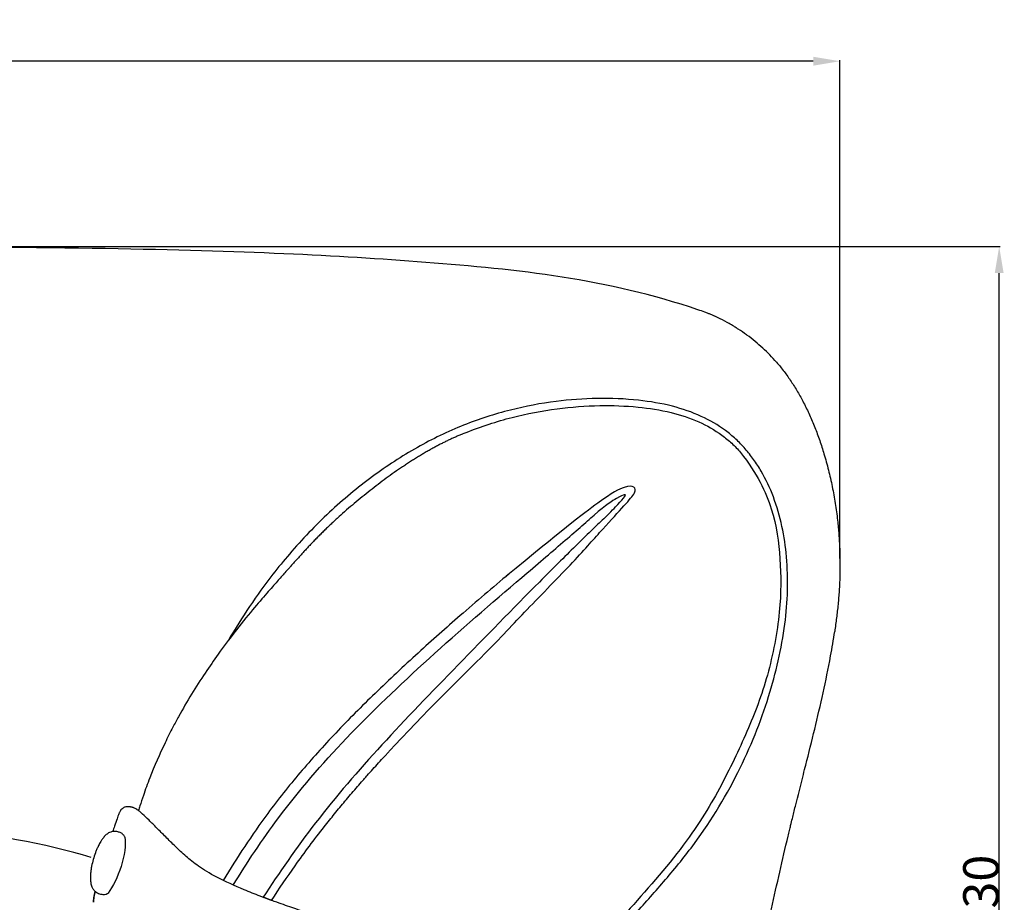
# Model space of a CAD drawing. Extents: x 534 to 5149, y 450 to 6166.
# Drawn here: x 2330 to 2884, y 2557 to 3054 of the extents above; entities that cross this region are included whole.
import ezdxf

# ---------------------------------------------------------------- set-up
doc = ezdxf.new("R2010")
doc.units = 0
doc.layers.get('0').update_dxf_attribs({"linetype": 'CONTINUOUS'})
doc.layers.get('DEFPOINTS').update_dxf_attribs({"linetype": 'CONTINUOUS'})
doc.layers.add('图层_01', color=18, linetype='CONTINUOUS')
doc.styles.add('ARIAL_REGULAR', font='arial.ttf')
doc.styles.add('宋体_常规', font='txt')
doc.dimstyles.new('预设值', dxfattribs={"dimtxt": 25, "dimasz": 1, "dimexe": 0.5, "dimexo": 0.5, "dimgap": 0.25, "dimtad": 1, "dimtoh": 1, "dimdec": 0, "dimzin": 1, "dimtxsty": 'ARIAL_REGULAR', "dimcen": 0.5, "dimazin": 3, "dimtfac": 1, "dimtdec": 4, "dimtix": 1, "dimtofl": 0, "dimtmove": 0, "dimatfit": 3, "dimtolj": 1, "dimtzin": 1})

# ---------------------------------------------------------------- blocks, each defined once
blk = doc.blocks.new('*D88')
at = {"layer": 'DEFPOINTS', "color": 0}
for p in [(2083.35, 2926.37), (2881.11, 2926.37), (2264.78, 2196.12)]:
    blk.add_point(p, dxfattribs=at)
at = {"layer": '图层_01', "color": 0}
for p, q in [((2083.85, 2926.37), (2881.61, 2926.37)), ((2881.11, 2211.12), (2881.11, 2911.37)), ((2265.28, 2196.12), (2881.61, 2196.12))]:
    blk.add_line(p, q, dxfattribs=at)
for points in [[(2878.61, 2911.37), (2883.61, 2911.37), (2881.11, 2926.37)], [(2878.61, 2211.12), (2883.61, 2211.12), (2881.11, 2196.12)]]:
    blk.add_solid(points, dxfattribs=at)
at = {"layer": '图层_01', "color": 0, "insert": (2870.86, 2561.25), "char_height": 20, "attachment_point": 5, "rotation": 90, "style": '宋体_常规'}
blk.add_mtext('\\A1;730', dxfattribs=at)
blk = doc.blocks.new('*D89')
at = {"layer": 'DEFPOINTS', "color": 0}
for p in [(917.94, 3030.59), (2791.51, 2750.17), (917.94, 2634.77)]:
    blk.add_point(p, dxfattribs=at)
at = {"layer": '图层_01', "color": 0}
for p, q in [((917.94, 2635.27), (917.94, 3031.09)), ((2776.51, 3030.59), (932.94, 3030.59)), ((2791.51, 2750.67), (2791.51, 3031.09))]:
    blk.add_line(p, q, dxfattribs=at)
for points in [[(932.94, 3033.09), (932.94, 3028.09), (917.94, 3030.59)], [(2776.51, 3033.09), (2776.51, 3028.09), (2791.51, 3030.59)]]:
    blk.add_solid(points, dxfattribs=at)
at = {"layer": '图层_01', "color": 0, "insert": (1854.73, 3040.84), "char_height": 20, "attachment_point": 5, "style": '宋体_常规'}
blk.add_mtext('\\A1;1870', dxfattribs=at)

msp = doc.modelspace()

# ---------------------------------------------------------------- linework, layer by layer
for points, degree in [([(2711.617, 2890.653), (2660.983, 2908.098), (2558.043, 2918.731), (2406.084, 2926.37), (2086.533, 2926.37), (1931.663, 2926.37), (1856.506, 2926.37), (1808.886, 2918.787), (1781.638, 2903.375), (1764.557, 2891.22), (1760.125, 2886.999)], 3), ([(2755.804, 2861.18), (2775.26, 2838.822), (2786.354, 2809.187), (2794.506, 2772.504), (2793.16, 2740.841), (2788.538, 2709.664)], 5), ([(2579.056, 2820.749), (2559.974, 2812.79), (2541.925, 2802.357), (2509.664, 2777.557), (2495.943, 2761.445), (2481.889, 2745.63)], 5), ([(2735.645, 2810.36), (2744.9, 2798.453), (2754.826, 2778.168), (2758.135, 2750.689), (2758.711, 2722.059), (2751.374, 2683.647), (2739.793, 2653.822), (2724.443, 2621.369), (2704.489, 2588.478), (2666.993, 2546.377), (2645.723, 2524.011), (2634.54, 2504.056), (2631.031, 2482.787), (2628.839, 2458.885), (2616.778, 2409.767), (2591.504, 2343.353), (2559.419, 2271.497), (2538.869, 2244.098), (2520.61, 2230.23), (2505.896, 2221.368)], 3), ([(2735.645, 2810.36), (2735.65, 2810.354), (2735.656, 2810.348), (2735.661, 2810.342)], 3), ([(2536.729, 2640.939), (2559.132, 2665.145), (2595.386, 2700.249), (2613.593, 2720.278), (2643.634, 2750.758), (2658.303, 2767.771), (2671.206, 2781.422), (2676.842, 2788.235), (2676.346, 2791.269), (2671.082, 2791.827), (2659.749, 2785.819), (2634.048, 2765.754), (2603.772, 2740.742)], 3), ([(2658.584, 2773.007), (2662.951, 2777.388), (2666.649, 2781.207), (2671.199, 2786.205), (2670.752, 2786.733), (2666.892, 2785.514), (2659.944, 2780.842), (2653.127, 2775.099)], 3), ([(2560.354, 2694.477), (2577.316, 2709.841), (2595.81, 2725.792), (2612.489, 2740.05)], 3), ([(2622.422, 2737.458), (2607.895, 2722.814), (2591.823, 2706.396), (2576.634, 2690.788)], 3), ([(2370.24, 2582.482), (2318.792, 2598.028), (2174.508, 2609.65), (1969.742, 2616.169), (1575.037, 2616.169), (1316.691, 2616.169), (1202.977, 2601.957), (1107.577, 2568.218), (1057.574, 2543.964), (1040.925, 2532.239)], 3), ([(2389.131, 2593.926), (2389.969, 2589.722), (2387.892, 2576.979), (2382.417, 2565.936), (2379.694, 2562.333)], 3), ([(2471.569, 2558.295), (2469.293, 2559.145), (2467.017, 2559.994)], 2), ([(2371.447, 2557.303), (2371.443, 2557.273), (2371.438, 2557.231), (2371.435, 2557.183)], 3)]:
    msp.add_open_spline(points, degree=degree)
for points, knots in [([(2755.804, 2861.18), (2753.37, 2863.978), (2750.796, 2866.618), (2748.089, 2869.11), (2745.289, 2871.687), (2742.313, 2874.135), (2739.197, 2876.42), (2739.136, 2876.464), (2739.075, 2876.509), (2739.014, 2876.553), (2737.501, 2877.658), (2735.935, 2878.738), (2733.77, 2880.145), (2733.202, 2880.507), (2732.078, 2881.206), (2731.523, 2881.545), (2730.397, 2882.217), (2729.825, 2882.551), (2727.594, 2883.825), (2725.843, 2884.763), (2723.102, 2886.119), (2722.124, 2886.584), (2720.953, 2887.113), (2720.779, 2887.192), (2720.048, 2887.517), (2719.483, 2887.761), (2718.91, 2888.002), (2718.414, 2888.21), (2717.912, 2888.415), (2716.766, 2888.87), (2716.12, 2889.118), (2715.463, 2889.359), (2714.197, 2889.823), (2712.914, 2890.256), (2711.617, 2890.653)], [0, 0, 0, 0, 14.0994597, 14.0994597, 14.0994597, 28.7344009, 28.7344009, 28.7344009, 29.0190637, 29.0190637, 29.0190637, 36.1077424, 36.1077424, 38.5899198, 38.5899198, 40.9608196, 40.9608196, 43.3447812, 43.3447812, 50.1683772, 50.1683772, 53.7743865, 53.7743865, 54.4004642, 54.4004642, 56.3905125, 56.3905125, 56.3905125, 58.1054137, 58.1054137, 60.256032, 60.256032, 60.256032, 64.3744735, 64.3744735, 64.3744735, 64.3744735]), ([(2738.193, 2812.458), (2736.522, 2814.362), (2734.76, 2816.173), (2732.901, 2817.888), (2731.034, 2819.611), (2729.082, 2821.226), (2727.044, 2822.736), (2722.806, 2825.878), (2718.279, 2828.505), (2713.504, 2830.699), (2708.289, 2833.095), (2702.85, 2834.941), (2691.054, 2837.972), (2684.623, 2839.05), (2678.222, 2839.75), (2662.955, 2841.417), (2646.983, 2841.04), (2631.825, 2839.116), (2623.162, 2838.017), (2614.54, 2836.389), (2597.14, 2831.987), (2588.341, 2829.147), (2579.77, 2825.72), (2570.836, 2822.147), (2562.132, 2817.929), (2544.981, 2808.26), (2536.531, 2802.75), (2528.427, 2796.771), (2520.023, 2790.57), (2511.965, 2783.846), (2496.377, 2769.309), (2488.854, 2761.449), (2481.772, 2753.205), (2478.576, 2749.484), (2475.465, 2745.68), (2472.446, 2741.808), (2463.31, 2730.09), (2454.902, 2717.604), (2447.417, 2704.67)], [0, 0, 0, 0, 7.6603962, 7.6603962, 7.6603962, 15.3554831, 15.3554831, 15.3554831, 31.3370588, 31.3370588, 31.3370588, 48.8515571, 48.8515571, 68.6569917, 68.6569917, 68.6569917, 116.383226, 116.383226, 116.383226, 143.2701453, 143.2701453, 171.6185997, 171.6185997, 171.6185997, 201.1646303, 201.1646303, 231.8847848, 231.8847848, 231.8847848, 263.7277444, 263.7277444, 296.643128, 296.643128, 296.643128, 311.4882368, 311.4882368, 311.4882368, 356.5886185, 356.5886185, 356.5886185, 356.5886185]), ([(2579.056, 2820.749), (2579.752, 2821.039), (2580.45, 2821.326), (2581.149, 2821.608), (2585.402, 2823.325), (2589.717, 2824.895), (2598.345, 2827.709), (2602.659, 2828.961), (2615.345, 2832.21), (2623.839, 2833.843), (2632.374, 2834.964), (2640.295, 2836.004), (2648.329, 2836.613), (2663.493, 2836.874), (2670.78, 2836.62), (2677.931, 2835.914), (2684.143, 2835.301), (2690.404, 2834.33), (2701.816, 2831.547), (2707.065, 2829.841), (2712.094, 2827.592), (2716.661, 2825.55), (2720.993, 2823.086), (2725.047, 2820.11), (2726.988, 2818.684), (2728.845, 2817.156), (2730.622, 2815.521), (2732.389, 2813.893), (2734.061, 2812.173), (2735.645, 2810.36)], [598.1904388, 598.1904388, 598.1904388, 598.1904388, 600.5177831, 600.5177831, 600.5177831, 614.6794561, 614.6794561, 628.5256738, 628.5256738, 655.0843157, 655.0843157, 655.0843157, 679.8147567, 679.8147567, 702.001656, 702.001656, 702.001656, 721.2836275, 721.2836275, 738.1642889, 738.1642889, 738.1642889, 753.4293749, 753.4293749, 753.4293749, 760.7495124, 760.7495124, 760.7495124, 768.0326299, 768.0326299, 768.0326299, 768.0326299]), ([(2553.681, 2252.701), (2553.815, 2252.871), (2553.949, 2253.042), (2557.756, 2257.944), (2561.044, 2263.079), (2564.079, 2268.252), (2567.499, 2274.08), (2570.731, 2280.188), (2577.091, 2293.018), (2580.303, 2300.014), (2583.329, 2306.944), (2590.129, 2322.517), (2596.643, 2339.253), (2602.545, 2355.173), (2608.947, 2372.44), (2615.467, 2391.011), (2621.008, 2408.593), (2625.513, 2422.892), (2630.718, 2440.803), (2633.533, 2455.756), (2634.485, 2460.812), (2635.181, 2465.607), (2636.133, 2473.62), (2636.406, 2476.222), (2636.994, 2481.67), (2637.352, 2484.916), (2637.811, 2488.025), (2638.487, 2492.611), (2639.386, 2496.935), (2642.519, 2506.259), (2644.734, 2510.752), (2647.452, 2515.131), (2651.338, 2521.39), (2656.67, 2528.041), (2665.513, 2538.516), (2670.075, 2543.654), (2674.344, 2548.435), (2680.057, 2554.832), (2685.625, 2561.017), (2696.881, 2574.05), (2702.502, 2580.825), (2707.72, 2587.75), (2717.713, 2601.012), (2726.517, 2615.206), (2734.042, 2630.162), (2737.577, 2637.187), (2740.823, 2644.368), (2746.579, 2658.66), (2749.118, 2665.765), (2751.365, 2672.958), (2755.518, 2686.25), (2758.716, 2699.975), (2760.492, 2713.813), (2762.099, 2726.335), (2762.554, 2739.062), (2761.434, 2751.647), (2760.415, 2763.096), (2758.075, 2774.594), (2754.03, 2785.348), (2752.139, 2790.377), (2749.866, 2795.265), (2747.17, 2799.9), (2745.863, 2802.149), (2744.456, 2804.336), (2742.947, 2806.45), (2741.46, 2808.531), (2739.877, 2810.538), (2738.193, 2812.458)], [54.8385103, 54.8385103, 54.8385103, 54.8385103, 55.4939793, 55.4939793, 73.5950845, 73.5950845, 73.5950845, 94.0888867, 94.0888867, 117.0030289, 117.0030289, 117.0030289, 169.0590236, 169.0590236, 169.0590236, 225.6878783, 225.6878783, 225.6878783, 274.5830242, 274.5830242, 274.5830242, 288.6906742, 288.6906742, 296.5749522, 296.5749522, 307.1501229, 307.1501229, 307.1501229, 320.8952587, 320.8952587, 336.3160625, 336.3160625, 336.3160625, 359.7230901, 359.7230901, 379.9815747, 379.9815747, 379.9815747, 406.2011635, 406.2011635, 432.4816473, 432.4816473, 432.4816473, 482.924398, 482.924398, 482.924398, 506.6203134, 506.6203134, 529.2600453, 529.2600453, 529.2600453, 571.2503155, 571.2503155, 571.2503155, 609.2523692, 609.2523692, 609.2523692, 644.0265838, 644.0265838, 644.0265838, 660.2210198, 660.2210198, 660.2210198, 668.0684087, 668.0684087, 668.0684087, 675.7953288, 675.7953288, 675.7953288, 675.7953288]), ([(2612.489, 2740.05), (2620.828, 2747.18), (2632.657, 2757.239), (2645.584, 2768.389), (2650.853, 2773.044), (2653.127, 2775.099)], [13, 13, 13, 13, 13.5, 13.75, 14, 14, 14, 14]), ([(2658.584, 2773.007), (2656.42, 2770.998), (2651.552, 2766.377), (2640.001, 2755.099), (2629.685, 2744.78), (2622.422, 2737.458)], [-14, -14, -14, -14, -13.75, -13.5, -13, -13, -13, -13]), ([(2481.889, 2745.63), (2480.907, 2744.525), (2480.031, 2743.543), (2479.146, 2742.552), (2477.912, 2741.17), (2476.456, 2739.542), (2473.209, 2735.893), (2471.244, 2733.676), (2469.03, 2731.139), (2466.639, 2728.398), (2463.989, 2725.32), (2457.828, 2717.944), (2454.321, 2713.634), (2450.522, 2708.73), (2447.676, 2705.056), (2444.724, 2701.122), (2439.244, 2693.486), (2436.774, 2689.928), (2434.298, 2686.213), (2429.188, 2678.547), (2424.125, 2670.317), (2419.355, 2661.663), (2418.297, 2659.743), (2417.247, 2657.79), (2414.699, 2652.927), (2413.215, 2649.98), (2408.668, 2640.552), (2405.764, 2633.917), (2403.155, 2627.169), (2401.889, 2623.896), (2400.691, 2620.594), (2398.895, 2615.319), (2398.255, 2613.366), (2397.364, 2610.545), (2397.096, 2609.681), (2396.832, 2608.817)], [562.3835073, 562.3835073, 562.3835073, 562.3835073, 589.7949581, 589.7949581, 589.7949581, 610.4114256, 610.4114256, 633.0981723, 633.0981723, 633.0981723, 657.2075879, 657.2075879, 683.6527477, 683.6527477, 683.6527477, 703.489363, 703.489363, 719.4550684, 719.4550684, 719.4550684, 752.4156251, 752.4156251, 752.4156251, 759.731818, 759.731818, 770.4285924, 770.4285924, 793.5538271, 793.5538271, 793.5538271, 804.7363283, 804.7363283, 811.2815529, 811.2815529, 814.1665458, 814.1665458, 814.1665458, 814.1665458]), ([(2605.337, 2742.056), (2596.21, 2734.4), (2586.773, 2726.318), (2577.843, 2718.523), (2569.959, 2711.64), (2561.941, 2704.52), (2554.222, 2697.505), (2546.03, 2690.06), (2537.904, 2682.489), (2522.432, 2667.515), (2515.019, 2660.074), (2507.815, 2652.469), (2500.915, 2645.184), (2494.189, 2637.73), (2481.4, 2622.632), (2475.337, 2615.018), (2469.532, 2607.16), (2460.654, 2595.144), (2452.287, 2582.434), (2444.493, 2569.511)], [0, 0, 0, 0, 90.0805405, 90.0805405, 90.0805405, 122.2800593, 122.2800593, 122.2800593, 156.1724707, 156.1724707, 188.321339, 188.321339, 188.321339, 219.0723229, 219.0723229, 248.8941621, 248.8941621, 248.8941621, 294.8118895, 294.8118895, 294.8118895, 294.8118895]), ([(2623.21, 2225.629), (2624.97, 2226.778), (2626.685, 2228.004), (2628.36, 2229.329), (2629.973, 2230.606), (2631.53, 2231.959), (2633.041, 2233.405), (2636.076, 2236.306), (2638.824, 2239.478), (2641.409, 2242.946), (2644.181, 2246.665), (2646.707, 2250.644), (2651.787, 2259.427), (2654.352, 2264.369), (2656.786, 2269.271), (2662.784, 2281.347), (2668.77, 2294.797), (2674.069, 2307.291), (2676.72, 2313.539), (2679.356, 2319.922), (2684.05, 2331.524), (2686.19, 2336.909), (2688.269, 2342.216), (2688.899, 2343.824), (2689.481, 2345.319), (2691.128, 2349.555), (2692.229, 2352.409), (2693.323, 2355.265), (2695.009, 2359.666), (2696.679, 2364.069), (2700.02, 2372.969), (2701.702, 2377.493), (2706.701, 2391.08), (2710.074, 2400.438), (2713.277, 2409.555), (2716.447, 2418.575), (2719.619, 2427.836), (2725.445, 2445.498), (2728.304, 2454.484), (2730.903, 2463.169), (2733.345, 2471.333), (2735.583, 2479.285), (2738.783, 2491.399), (2739.763, 2495.225), (2741.768, 2503.28), (2742.672, 2507.041), (2743.463, 2510.393), (2745.158, 2517.573), (2746.838, 2525.056), (2749.88, 2538.941), (2751.316, 2545.647), (2752.737, 2552.19), (2752.83, 2552.614), (2752.922, 2553.037), (2753.014, 2553.46), (2754.572, 2560.618), (2756.093, 2567.463), (2759.213, 2581.199), (2760.763, 2587.846), (2762.313, 2594.334), (2762.617, 2595.606), (2762.884, 2596.715), (2763.332, 2598.576), (2763.551, 2599.48), (2764.133, 2601.88), (2764.453, 2603.191), (2765.011, 2605.468), (2765.283, 2606.575), (2765.818, 2608.744), (2766.123, 2609.975), (2767.927, 2617.231), (2769.405, 2623.079), (2770.92, 2629.08), (2771.413, 2631.032), (2771.861, 2632.808), (2772.267, 2634.418), (2773.971, 2641.186), (2775.644, 2647.878), (2778.91, 2661.35), (2780.502, 2668.111), (2782.056, 2675.174), (2783.515, 2681.801), (2784.933, 2688.665), (2787.066, 2700.352), (2787.84, 2704.958), (2788.538, 2709.664)], [0, 0, 0, 0, 7.0203541, 7.0203541, 7.0203541, 13.7819705, 13.7819705, 13.7819705, 27.304518, 27.304518, 27.304518, 41.9334466, 41.9334466, 58.6345537, 58.6345537, 58.6345537, 100.6560738, 100.6560738, 100.6560738, 121.1787472, 121.1787472, 138.3805043, 138.3805043, 138.3805043, 142.9516625, 142.9516625, 152.4098951, 152.4098951, 152.4098951, 166.6915364, 166.6915364, 181.3026044, 181.3026044, 210.755521, 210.755521, 210.755521, 240.0808281, 240.0808281, 267.6147742, 267.6147742, 267.6147742, 292.4311144, 292.4311144, 304.0608055, 304.0608055, 316.5128975, 316.5128975, 316.5128975, 338.8461964, 338.8461964, 359.5367432, 359.5367432, 359.5367432, 360.8690928, 360.8690928, 360.8690928, 383.3493587, 383.3493587, 407.1879583, 407.1879583, 407.1879583, 410.3323208, 410.3323208, 413.3293394, 413.3293394, 418.3175636, 418.3175636, 423.3845274, 423.3845274, 428.6043648, 428.6043648, 451.1820842, 451.1820842, 451.1820842, 457.912258, 457.912258, 457.912258, 483.6065583, 483.6065583, 508.573216, 508.573216, 508.573216, 532.0288265, 532.0288265, 546.7601408, 546.7601408, 546.7601408, 546.7601408]), ([(2450.117, 2566.905), (2457.765, 2579.372), (2476.772, 2607.996), (2512.534, 2649.563), (2543.392, 2679.114), (2560.354, 2694.477)], [-2.8232453, -2.8232453, -2.8232453, -2.8232453, -2, -1, 0, 0, 0, 0]), ([(2576.634, 2690.788), (2561.445, 2675.18), (2532.835, 2645.583), (2496.259, 2603.202), (2475.758, 2573.591), (2467.018, 2559.994)], [0, 0, 0, 0, 1, 2, 2.9362946, 2.9362946, 2.9362946, 2.9362946]), ([(2471.69, 2558.251), (2475.989, 2564.823), (2480.424, 2571.342), (2490.245, 2585.193), (2495.729, 2592.569), (2501.366, 2599.75), (2502.326, 2600.963), (2503.287, 2602.175), (2504.247, 2603.388), (2505.221, 2604.595), (2506.195, 2605.803), (2507.168, 2607.01), (2508.155, 2608.214), (2509.142, 2609.417), (2510.128, 2610.62), (2511.09, 2611.774), (2512.051, 2612.929), (2513.013, 2614.083), (2513.051, 2614.129), (2513.089, 2614.174), (2513.128, 2614.22), (2514.14, 2615.417), (2515.153, 2616.614), (2516.166, 2617.811), (2517.192, 2619.006), (2518.218, 2620.2), (2519.244, 2621.395), (2520.283, 2622.589), (2521.322, 2623.782), (2522.361, 2624.976), (2522.9, 2625.589), (2523.44, 2626.203), (2523.979, 2626.817), (2524.491, 2627.396), (2525.004, 2627.975), (2525.517, 2628.554), (2526.582, 2629.747), (2527.647, 2630.94), (2528.712, 2632.133), (2529.764, 2633.298), (2530.816, 2634.463), (2531.868, 2635.628), (2531.894, 2635.656), (2531.92, 2635.685), (2531.946, 2635.714), (2533.037, 2636.908), (2534.128, 2638.103), (2535.218, 2639.298), (2535.694, 2639.815), (2536.169, 2640.331), (2536.644, 2640.848), (2536.672, 2640.878), (2536.7, 2640.909), (2536.729, 2640.939)], [632.5576751, 632.5576751, 632.5576751, 632.5576751, 656.5063997, 656.5063997, 684.4470664, 684.4470664, 684.4470664, 685.4470664, 685.4470664, 685.4470664, 686.4470664, 686.4470664, 686.4470664, 687.4470664, 687.4470664, 687.4470664, 688.4470664, 688.4470664, 688.4470664, 689.4470664, 689.4470664, 689.4470664, 690.4470664, 690.4470664, 690.4470664, 691.4470664, 691.4470664, 691.4470664, 692.4470664, 692.4470664, 692.4470664, 693.4470664, 693.4470664, 693.4470664, 694.4470664, 694.4470664, 694.4470664, 695.4470664, 695.4470664, 695.4470664, 696.4470664, 696.4470664, 696.4470664, 697.4470664, 697.4470664, 697.4470664, 698.4470664, 698.4470664, 698.4470664, 699.4470664, 699.4470664, 699.4470664, 699.497119, 699.497119, 699.497119, 699.497119]), ([(2387.391, 2609.68), (2387.353, 2609.642), (2387.315, 2609.604), (2387.232, 2609.516), (2387.186, 2609.466), (2387.142, 2609.414), (2387.02, 2609.273), (2386.906, 2609.124), (2386.689, 2608.81), (2386.591, 2608.652), (2386.496, 2608.486), (2386.372, 2608.27), (2386.256, 2608.044), (2386.149, 2607.821), (2386.068, 2607.651), (2385.991, 2607.48), (2385.915, 2607.306), (2385.69, 2606.787), (2385.449, 2606.16), (2385.087, 2605.182), (2384.916, 2604.704), (2384.737, 2604.194), (2384.271, 2602.872), (2383.778, 2601.424), (2382.984, 2599.059), (2382.642, 2598.03), (2382.306, 2597.008)], [0, 0, 0, 0, 0.1727993, 0.1727993, 0.3920148, 0.3920148, 0.3920148, 0.9910573, 0.9910573, 1.6039252, 1.6039252, 1.6039252, 2.4184741, 2.4184741, 2.4184741, 3.0304955, 3.0304955, 3.0304955, 5.0006837, 5.0006837, 6.6545297, 6.6545297, 6.6545297, 11.2980651, 11.2980651, 14.7107963, 14.7107963, 14.7107963, 14.7107963]), ([(2467.017, 2559.994), (2466.44, 2560.213), (2465.859, 2560.435), (2462.328, 2561.793), (2459.329, 2562.986), (2456.332, 2564.233), (2450.953, 2566.471), (2445.596, 2568.875), (2440.997, 2571.259), (2436.692, 2573.49), (2433.394, 2575.526), (2430.647, 2577.459), (2427.839, 2579.435), (2425.618, 2581.303), (2423.636, 2583.049), (2421.486, 2584.944), (2419.49, 2586.814), (2417.644, 2588.594), (2415.746, 2590.425), (2413.944, 2592.22), (2412.174, 2593.983), (2410.437, 2595.712), (2408.738, 2597.403), (2407.145, 2598.983), (2405.546, 2600.57), (2404.071, 2602.03), (2402.75, 2603.334), (2401.427, 2604.64), (2400.267, 2605.785), (2399.119, 2606.852), (2398.848, 2607.104), (2398.583, 2607.345), (2398.04, 2607.828), (2397.783, 2608.049), (2397.302, 2608.45), (2397.03, 2608.669), (2396.657, 2608.949), (2396.555, 2609.023), (2396.268, 2609.228), (2396.063, 2609.367), (2395.831, 2609.512), (2395.59, 2609.662), (2395.294, 2609.838), (2394.701, 2610.125), (2394.498, 2610.216), (2394.137, 2610.36), (2393.991, 2610.415), (2393.84, 2610.467), (2393.828, 2610.471), (2393.816, 2610.475), (2393.665, 2610.526), (2393.523, 2610.571), (2393.246, 2610.651), (2393.112, 2610.686), (2392.834, 2610.753), (2392.691, 2610.784), (2392.406, 2610.839), (2392.264, 2610.862), (2392.082, 2610.888), (2392.043, 2610.894), (2391.851, 2610.918), (2391.696, 2610.934), (2391.54, 2610.946), (2391.104, 2610.978), (2390.655, 2610.976), (2389.825, 2610.888), (2389.437, 2610.812), (2389.066, 2610.691), (2389.032, 2610.68), (2388.998, 2610.668), (2388.965, 2610.657), (2388.683, 2610.557), (2388.407, 2610.429), (2387.872, 2610.101), (2387.624, 2609.908), (2387.391, 2609.68)], [164.0182866, 164.0182866, 164.0182866, 164.0182866, 165.9486836, 165.9486836, 175.6901126, 175.6901126, 175.6901126, 193.3744507, 193.3744507, 193.3744507, 209.5609631, 209.5609631, 209.5609631, 226.4971527, 226.4971527, 226.4971527, 244.6451959, 244.6451959, 244.6451959, 263.1843067, 263.1843067, 263.1843067, 281.3430505, 281.3430505, 281.3430505, 299.5105843, 299.5105843, 299.5105843, 317.6770292, 317.6770292, 317.6770292, 321.3463046, 321.3463046, 325.2553022, 325.2553022, 329.2339149, 329.2339149, 330.6092892, 330.6092892, 332.956597, 332.956597, 332.956597, 335.1205347, 335.1205347, 336.1127983, 336.1127983, 336.7424707, 336.7424707, 336.7424707, 336.7929135, 336.7929135, 337.3702835, 337.3702835, 337.8924642, 337.8924642, 338.4312262, 338.4312262, 338.9532856, 338.9532856, 339.0939862, 339.0939862, 339.6498728, 339.6498728, 339.6498728, 341.2132986, 341.2132986, 342.5768155, 342.5768155, 342.5768155, 342.7011204, 342.7011204, 342.7011204, 343.7386691, 343.7386691, 344.7866678, 344.7866678, 344.7866678, 344.7866678]), ([(2389.131, 2593.926), (2389.096, 2594.009), (2389.058, 2594.09), (2389.019, 2594.17), (2388.784, 2594.647), (2388.437, 2595.152), (2387.863, 2595.608), (2387.485, 2595.91), (2386.999, 2596.194), (2386.181, 2596.542), (2385.898, 2596.644), (2385.314, 2596.82), (2385.01, 2596.893), (2384.703, 2596.949), (2384.406, 2597.003), (2384.109, 2597.04), (2383.812, 2597.061), (2383.181, 2597.104), (2382.578, 2597.068), (2381.446, 2596.85), (2380.952, 2596.68), (2380.5, 2596.465), (2379.868, 2596.165), (2379.278, 2595.756), (2378.731, 2595.28), (2378.209, 2594.825), (2377.717, 2594.304), (2376.83, 2593.225), (2376.424, 2592.667), (2376.032, 2592.073), (2375.762, 2591.663), (2375.499, 2591.235), (2375.245, 2590.796), (2374.838, 2590.09), (2374.444, 2589.338), (2374.074, 2588.566), (2373.793, 2587.979), (2373.524, 2587.382), (2373.013, 2586.169), (2372.776, 2585.572), (2372.548, 2584.958), (2372.11, 2583.775), (2371.714, 2582.55), (2371.366, 2581.324), (2371.017, 2580.096), (2370.705, 2578.823), (2370.462, 2577.596), (2370.333, 2576.943), (2370.222, 2576.303), (2370.026, 2574.986), (2369.945, 2574.328), (2369.884, 2573.676), (2369.863, 2573.452), (2369.845, 2573.229), (2369.82, 2572.875), (2369.811, 2572.742), (2369.803, 2572.61), (2369.743, 2571.581), (2369.741, 2570.568), (2369.811, 2569.612), (2369.864, 2568.894), (2369.957, 2568.198), (2370.26, 2566.811), (2370.485, 2566.103), (2370.803, 2565.456), (2370.89, 2565.278), (2370.985, 2565.105), (2371.087, 2564.936), (2371.402, 2564.42), (2371.803, 2563.926), (2372.906, 2562.968), (2373.576, 2562.555), (2374.327, 2562.237), (2374.707, 2562.077), (2375.101, 2561.943), (2375.946, 2561.726), (2376.41, 2561.649), (2376.842, 2561.619), (2376.956, 2561.611), (2377.068, 2561.607), (2377.256, 2561.604), (2377.332, 2561.605), (2377.511, 2561.61), (2377.612, 2561.616), (2377.709, 2561.625), (2378.359, 2561.685), (2378.871, 2561.873), (2379.43, 2562.168), (2379.564, 2562.247), (2379.694, 2562.333)], [-24.5673091, -24.5673091, -24.5673091, -24.5673091, -24.0777776, -24.0777776, -24.0777776, -21.0646246, -21.0646246, -21.0646246, -19.161758, -19.161758, -18.2292215, -18.2292215, -17.2508625, -17.2508625, -17.2508625, -16.3013089, -16.3013089, -16.3013089, -14.281053, -14.281053, -12.3159758, -12.3159758, -12.3159758, -9.5275445, -9.5275445, -9.5275445, -6.8776626, -6.8776626, -4.4236071, -4.4236071, -4.4236071, -2.7304472, -2.7304472, -2.7304472, 0, 0, 0, 2.0538544, 2.0538544, 4.0286666, 4.0286666, 4.0286666, 7.8679881, 7.8679881, 7.8679881, 11.7450764, 11.7450764, 11.7450764, 13.771613, 13.771613, 15.8920289, 15.8920289, 15.8920289, 16.6229479, 16.6229479, 17.0637115, 17.0637115, 17.0637115, 20.5182091, 20.5182091, 20.5182091, 23.1113072, 23.1113072, 25.9423593, 25.9423593, 25.9423593, 26.7168684, 26.7168684, 26.7168684, 29.0833845, 29.0833845, 31.6248496, 31.6248496, 31.6248496, 32.9291224, 32.9291224, 34.3870334, 34.3870334, 34.3870334, 34.7721626, 34.7721626, 35.046494, 35.046494, 35.4343178, 35.4343178, 35.4343178, 38.0768623, 38.0768623, 38.9425595, 38.9425595, 38.9425595, 38.9425595]), ([(2372.414, 2563.396), (2372.177, 2562.301), (2371.957, 2561.197), (2371.784, 2560.139), (2371.689, 2559.561), (2371.615, 2559.039), (2371.551, 2558.486), (2371.523, 2558.245), (2371.5, 2558.018), (2371.458, 2557.538), (2371.449, 2557.426), (2371.435, 2557.183)], [50.7487165, 50.7487165, 50.7487165, 50.7487165, 54.1483965, 54.1483965, 54.1483965, 55.938178, 55.938178, 55.938178, 56.6604016, 56.6604016, 57.4475781, 57.4475781, 57.4475781, 57.4475781]), ([(2371.447, 2557.303), (2371.463, 2557.516), (2371.534, 2558.312), (2371.826, 2560.333), (2372.201, 2562.131), (2372.477, 2563.344)], [-6, -6, -6, -6, -5.75, -5.5, -5.0426394, -5.0426394, -5.0426394, -5.0426394]), ([(2512.84, 2544.524), (2511.848, 2544.838), (2510.808, 2545.167), (2509.708, 2545.515), (2505.156, 2546.957), (2499.548, 2548.739), (2493.501, 2550.726), (2490.579, 2551.686), (2487.448, 2552.729), (2481.19, 2554.862), (2477.971, 2555.981), (2474.651, 2557.175), (2473.638, 2557.54), (2472.61, 2557.913), (2471.569, 2558.295)], [97.31133, 97.31133, 97.31133, 97.31133, 103.6450638, 103.6450638, 103.6450638, 130.5411263, 130.5411263, 130.5411263, 143.4289595, 143.4289595, 155.2702201, 155.2702201, 155.2702201, 158.8657681, 158.8657681, 158.8657681, 158.8657681])]:
    msp.add_open_spline(points, degree=3, knots=knots)

# ---------------------------------------------------------------- dimensions: what is measured, and where the dimension line sits
at = {"layer": '图层_01', "color": 0}
for base, p1, p2, angle, text, picture, middle in [((917.941, 3030.588), (2791.512, 2750.173), (917.941, 2634.773), 180, '1870', '*D89', (1854.727, 3040.838)), ((2881.112, 2926.37), (2264.784, 2196.124), (2083.345, 2926.37), 90, '730', '*D88', (2870.862, 2561.247))]:
    dim = msp.add_linear_dim(base=base, p1=p1, p2=p2, angle=angle, text=text, dimstyle='预设值', override={"dimtxt": 20, "dimasz": 15, "dimtoh": 0, "dimdec": 2, "dimtxsty": '宋体_常规', "dimadec": 2, "dimtix": 0, "dimtmove": 0}, dxfattribs=at)
    dim.commit()
    dim.dimension.update_dxf_attribs({"geometry": picture, "text_midpoint": middle})

doc.saveas('drawing.dxf')
